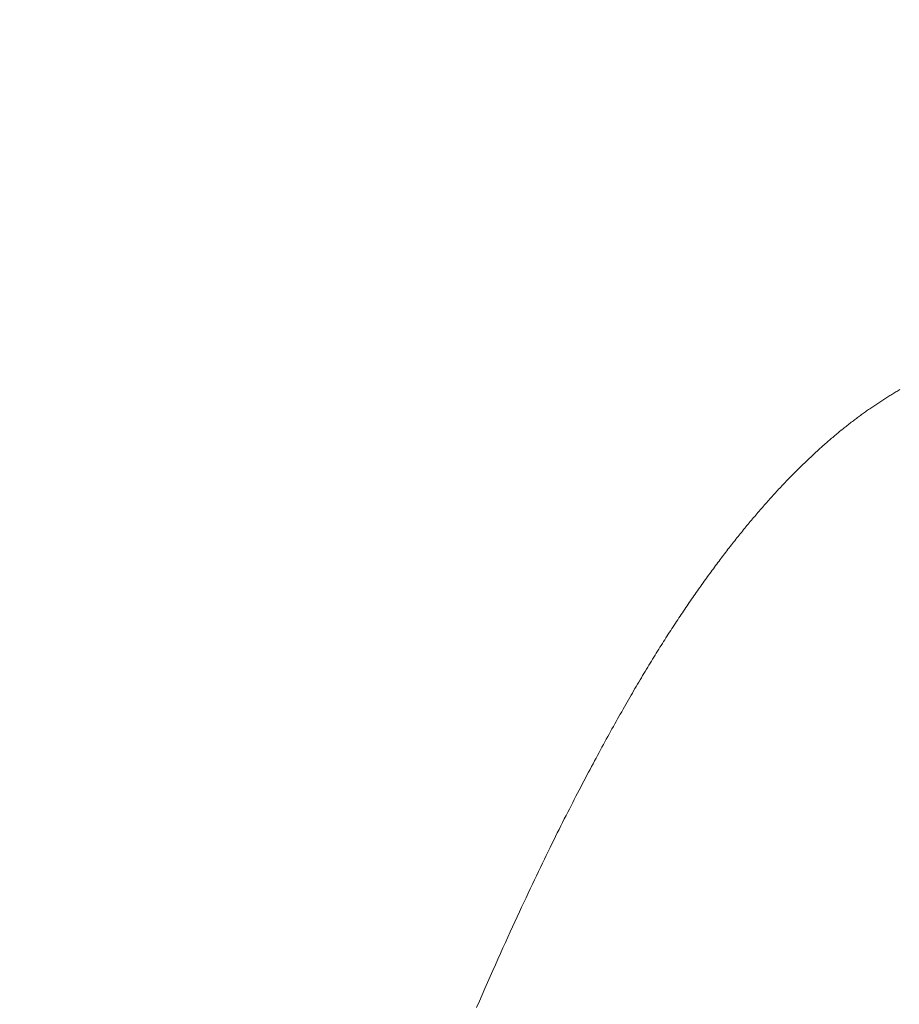
# Model space of a CAD drawing. Extents: x 0 to 171, y -1 to 179.
# Drawn here: x 32 to 32, y 45 to 45 of the extents above; entities that cross this region are included whole.
import ezdxf

# ---------------------------------------------------------------- set-up
doc = ezdxf.new("R2010")
doc.units = 0
doc.header["$MEASUREMENT"] = 0
doc.header["$PDMODE"] = 2
doc.layers.get('0').update_dxf_attribs({"linetype": 'CONTINUOUS'})
doc.layers.get('Defpoints').update_dxf_attribs({"linetype": 'CONTINUOUS'})
doc.layers.add('Dimension', color=2, linetype='CONTINUOUS', lineweight=15)
doc.layers.add('OBJECT DETAIL', color=254, linetype='CONTINUOUS', lineweight=20)
doc.styles.get("Standard").update_dxf_attribs({"font": 'ARIAL.TTF'})
doc.dimstyles.new('Nabco Dimension Arch Style - Autocad', dxfattribs={"dimscale": 7, "dimtxt": 0.125, "dimasz": 0.125, "dimexe": 0.04, "dimexo": 0.04, "dimgap": 0.04, "dimtad": 0, "dimdec": 4, "dimrnd": 2e-05, "dimzin": 4, "dimdsep": 46, "dimlunit": 5, "dimtxsty": 'Standard', "dimcen": 0, "dimclrd": 256, "dimclre": 256, "dimclrt": 256, "dimadec": 1, "dimazin": 1, "dimtm": 1e-09, "dimtfac": 1, "dimtdec": 4, "dimtofl": 0, "dimtmove": 0, "dimatfit": 3, "dimfxl": 0, "dimfrac": 2, "dimtolj": 1, "dimtzin": 4, "dimlwd": -1, "dimlwe": -1, "dimarcsym": 0})

# ---------------------------------------------------------------- blocks, each defined once
blk = doc.blocks.new('*D40')
at = {"layer": 'Defpoints', "color": 0}
for p in [(33.023861, 53.898879), (29.648861, 52.010096), (33.023861, 52.010096), (36.933247, 12.348272), (38.245747, 12.348272), (36.933247, 10.642314)]:
    blk.add_point(p, dxfattribs=at)
at = {"layer": 'Dimension'}
for p, q in [((29.648861, 52.130096), (29.648861, 54.018879)), ((33.023861, 52.130096), (33.023861, 54.018879)), ((30.023861, 53.898879), (30.578673, 53.898879)), ((32.648861, 53.898879), (32.094048, 53.898879)), ((36.933247, 12.228272), (36.933247, 10.522314)), ((38.245747, 12.228272), (38.245747, 10.522314)), ((37.308247, 10.642314), (37.870747, 10.642314)), ((38.245747, 10.642314), (38.641594, 10.642314))]:
    blk.add_line(p, q, dxfattribs=at)
for points in [[(30.023861, 53.961379), (30.023861, 53.836379), (29.648861, 53.898879)], [(32.648861, 53.836379), (32.648861, 53.961379), (33.023861, 53.898879)], [(37.308247, 10.704814), (37.308247, 10.579814), (36.933247, 10.642314)], [(37.870747, 10.704814), (37.870747, 10.579814), (38.245747, 10.642314)]]:
    blk.add_solid(points, dxfattribs=at)
at = {"layer": 'Dimension', "char_height": 0.375, "attachment_point": 5}
for s, insert in [('\\A1;4 1/2', (31.336361, 54.212566)), (' [114]', (31.336361, 53.538691)), ('\\A1;1 3/4 (TYP) [44]', (40.564971, 10.642314))]:
    blk.add_mtext(s, dxfattribs=dict(at, insert=insert))
blk = doc.blocks.new('GLSTOP')
for p, q in [((-0.410588, -0.129547), (-0.410873, -0.129422)), ((-0.410588, -0.129547), (-0.410873, -0.129422)), ((-0.410308, -0.12967), (-0.410588, -0.129547)), ((-0.410308, -0.12967), (-0.410588, -0.129547)), ((-0.410032, -0.129791), (-0.410308, -0.12967)), ((-0.410032, -0.129791), (-0.410308, -0.12967)), ((-0.409761, -0.12991), (-0.410032, -0.129791)), ((-0.409761, -0.12991), (-0.410032, -0.129791)), ((-0.409495, -0.130028), (-0.409761, -0.12991)), ((-0.409495, -0.130028), (-0.409761, -0.12991)), ((-0.409233, -0.130144), (-0.409495, -0.130028)), ((-0.409233, -0.130144), (-0.409495, -0.130028)), ((-0.408976, -0.130259), (-0.409233, -0.130144)), ((-0.408976, -0.130259), (-0.409233, -0.130144)), ((-0.408723, -0.130372), (-0.408976, -0.130259)), ((-0.408723, -0.130372), (-0.408976, -0.130259)), ((-0.408475, -0.130483), (-0.408723, -0.130372)), ((-0.408475, -0.130483), (-0.408723, -0.130372)), ((-0.40823, -0.130593), (-0.408475, -0.130483)), ((-0.40823, -0.130593), (-0.408475, -0.130483)), ((-0.40799, -0.130702), (-0.40823, -0.130593)), ((-0.40799, -0.130702), (-0.40823, -0.130593)), ((-0.407754, -0.130809), (-0.40799, -0.130702)), ((-0.407754, -0.130809), (-0.40799, -0.130702)), ((-0.407522, -0.130914), (-0.407754, -0.130809)), ((-0.407522, -0.130914), (-0.407754, -0.130809)), ((-0.407294, -0.131018), (-0.407522, -0.130914)), ((-0.407294, -0.131018), (-0.407522, -0.130914)), ((-0.40707, -0.131121), (-0.407294, -0.131018)), ((-0.40707, -0.131121), (-0.407294, -0.131018)), ((-0.406849, -0.131223), (-0.40707, -0.131121)), ((-0.406849, -0.131223), (-0.40707, -0.131121)), ((-0.406633, -0.131323), (-0.406849, -0.131223)), ((-0.406633, -0.131323), (-0.406849, -0.131223)), ((-0.406419, -0.131421), (-0.406633, -0.131323)), ((-0.406419, -0.131421), (-0.406633, -0.131323)), ((-0.40621, -0.131519), (-0.406419, -0.131421)), ((-0.40621, -0.131519), (-0.406419, -0.131421)), ((-0.406004, -0.131615), (-0.40621, -0.131519)), ((-0.406004, -0.131615), (-0.40621, -0.131519)), ((-0.405801, -0.13171), (-0.406004, -0.131615)), ((-0.405801, -0.13171), (-0.406004, -0.131615)), ((-0.405602, -0.131804), (-0.405801, -0.13171)), ((-0.405602, -0.131804), (-0.405801, -0.13171)), ((-0.405406, -0.131896), (-0.405602, -0.131804)), ((-0.405406, -0.131896), (-0.405602, -0.131804)), ((-0.405214, -0.131988), (-0.405406, -0.131896)), ((-0.405214, -0.131988), (-0.405406, -0.131896)), ((-0.405024, -0.132078), (-0.405214, -0.131988)), ((-0.405024, -0.132078), (-0.405214, -0.131988)), ((-0.404838, -0.132167), (-0.405024, -0.132078)), ((-0.404838, -0.132167), (-0.405024, -0.132078)), ((-0.404654, -0.132255), (-0.404838, -0.132167)), ((-0.404654, -0.132255), (-0.404838, -0.132167)), ((-0.404473, -0.132342), (-0.404654, -0.132255)), ((-0.404473, -0.132342), (-0.404654, -0.132255)), ((-0.404296, -0.132428), (-0.404473, -0.132342)), ((-0.404296, -0.132428), (-0.404473, -0.132342)), ((-0.404121, -0.132513), (-0.404296, -0.132428)), ((-0.404121, -0.132513), (-0.404296, -0.132428)), ((-0.403949, -0.132597), (-0.404121, -0.132513)), ((-0.403949, -0.132597), (-0.404121, -0.132513)), ((-0.403779, -0.13268), (-0.403949, -0.132597)), ((-0.403779, -0.13268), (-0.403949, -0.132597)), ((-0.403612, -0.132762), (-0.403779, -0.13268)), ((-0.403612, -0.132762), (-0.403779, -0.13268)), ((-0.403447, -0.132843), (-0.403612, -0.132762)), ((-0.403447, -0.132843), (-0.403612, -0.132762)), ((-0.403285, -0.132924), (-0.403447, -0.132843)), ((-0.403285, -0.132924), (-0.403447, -0.132843)), ((-0.403125, -0.133003), (-0.403285, -0.132924)), ((-0.403125, -0.133003), (-0.403285, -0.132924)), ((-0.402968, -0.133082), (-0.403125, -0.133003)), ((-0.402968, -0.133082), (-0.403125, -0.133003)), ((-0.402813, -0.13316), (-0.402968, -0.133082)), ((-0.402813, -0.13316), (-0.402968, -0.133082)), ((-0.402659, -0.133237), (-0.402813, -0.13316)), ((-0.402659, -0.133237), (-0.402813, -0.13316)), ((-0.402508, -0.133313), (-0.402659, -0.133237)), ((-0.402508, -0.133313), (-0.402659, -0.133237)), ((-0.402359, -0.133389), (-0.402508, -0.133313)), ((-0.402359, -0.133389), (-0.402508, -0.133313)), ((-0.402212, -0.133464), (-0.402359, -0.133389)), ((-0.402212, -0.133464), (-0.402359, -0.133389)), ((-0.402066, -0.133538), (-0.402212, -0.133464)), ((-0.402066, -0.133538), (-0.402212, -0.133464)), ((-0.401923, -0.133612), (-0.402066, -0.133538)), ((-0.401923, -0.133612), (-0.402066, -0.133538)), ((-0.401781, -0.133685), (-0.401923, -0.133612)), ((-0.401781, -0.133685), (-0.401923, -0.133612)), ((-0.40164, -0.133757), (-0.401781, -0.133685)), ((-0.40164, -0.133757), (-0.401781, -0.133685)), ((-0.401501, -0.133829), (-0.40164, -0.133757)), ((-0.401501, -0.133829), (-0.40164, -0.133757)), ((-0.401364, -0.133901), (-0.401501, -0.133829)), ((-0.401364, -0.133901), (-0.401501, -0.133829)), ((-0.401228, -0.133971), (-0.401364, -0.133901)), ((-0.401228, -0.133971), (-0.401364, -0.133901)), ((-0.401093, -0.134042), (-0.401228, -0.133971)), ((-0.401093, -0.134042), (-0.401228, -0.133971)), ((-0.40096, -0.134112), (-0.401093, -0.134042)), ((-0.40096, -0.134112), (-0.401093, -0.134042)), ((-0.400827, -0.134181), (-0.40096, -0.134112)), ((-0.400827, -0.134181), (-0.40096, -0.134112)), ((-0.400696, -0.13425), (-0.400827, -0.134181)), ((-0.400696, -0.13425), (-0.400827, -0.134181)), ((-0.400566, -0.134319), (-0.400696, -0.13425)), ((-0.400566, -0.134319), (-0.400696, -0.13425)), ((-0.400437, -0.134387), (-0.400566, -0.134319)), ((-0.400437, -0.134387), (-0.400566, -0.134319)), ((-0.400309, -0.134455), (-0.400437, -0.134387)), ((-0.400309, -0.134455), (-0.400437, -0.134387)), ((-0.400182, -0.134523), (-0.400309, -0.134455)), ((-0.400182, -0.134523), (-0.400309, -0.134455)), ((-0.400057, -0.13459), (-0.400182, -0.134523)), ((-0.400057, -0.13459), (-0.400182, -0.134523)), ((-0.399932, -0.134656), (-0.400057, -0.13459)), ((-0.399932, -0.134656), (-0.400057, -0.13459)), ((-0.399808, -0.134723), (-0.399932, -0.134656)), ((-0.399808, -0.134723), (-0.399932, -0.134656)), ((-0.399686, -0.134789), (-0.399808, -0.134723)), ((-0.399686, -0.134789), (-0.399808, -0.134723)), ((-0.399564, -0.134854), (-0.399686, -0.134789)), ((-0.399564, -0.134854), (-0.399686, -0.134789)), ((-0.399443, -0.13492), (-0.399564, -0.134854)), ((-0.399443, -0.13492), (-0.399564, -0.134854)), ((-0.399323, -0.134984), (-0.399443, -0.13492)), ((-0.399323, -0.134984), (-0.399443, -0.13492)), ((-0.399205, -0.135049), (-0.399323, -0.134984)), ((-0.399205, -0.135049), (-0.399323, -0.134984)), ((-0.399087, -0.135113), (-0.399205, -0.135049)), ((-0.399087, -0.135113), (-0.399205, -0.135049)), ((-0.39897, -0.135177), (-0.399087, -0.135113)), ((-0.39897, -0.135177), (-0.399087, -0.135113)), ((-0.398855, -0.13524), (-0.39897, -0.135177)), ((-0.398855, -0.13524), (-0.39897, -0.135177)), ((-0.39874, -0.135304), (-0.398855, -0.13524)), ((-0.39874, -0.135304), (-0.398855, -0.13524)), ((-0.398626, -0.135366), (-0.39874, -0.135304)), ((-0.398626, -0.135366), (-0.39874, -0.135304)), ((-0.398513, -0.135429), (-0.398626, -0.135366)), ((-0.398513, -0.135429), (-0.398626, -0.135366)), ((-0.398401, -0.135491), (-0.398513, -0.135429)), ((-0.398401, -0.135491), (-0.398513, -0.135429)), ((-0.398289, -0.135553), (-0.398401, -0.135491)), ((-0.398289, -0.135553), (-0.398401, -0.135491)), ((-0.398179, -0.135615), (-0.398289, -0.135553)), ((-0.398179, -0.135615), (-0.398289, -0.135553)), ((-0.39807, -0.135676), (-0.398179, -0.135615)), ((-0.39807, -0.135676), (-0.398179, -0.135615)), ((-0.397961, -0.135737), (-0.39807, -0.135676)), ((-0.397961, -0.135737), (-0.39807, -0.135676)), ((-0.397854, -0.135798), (-0.397961, -0.135737)), ((-0.397854, -0.135798), (-0.397961, -0.135737)), ((-0.397747, -0.135858), (-0.397854, -0.135798)), ((-0.397747, -0.135858), (-0.397854, -0.135798)), ((-0.397641, -0.135918), (-0.397747, -0.135858)), ((-0.397641, -0.135918), (-0.397747, -0.135858)), ((-0.397536, -0.135978), (-0.397641, -0.135918)), ((-0.397536, -0.135978), (-0.397641, -0.135918)), ((-0.397431, -0.136037), (-0.397536, -0.135978)), ((-0.397431, -0.136037), (-0.397536, -0.135978)), ((-0.397328, -0.136097), (-0.397431, -0.136037)), ((-0.397328, -0.136097), (-0.397431, -0.136037)), ((-0.397225, -0.136155), (-0.397328, -0.136097)), ((-0.397225, -0.136155), (-0.397328, -0.136097)), ((-0.397123, -0.136214), (-0.397225, -0.136155)), ((-0.397123, -0.136214), (-0.397225, -0.136155)), ((-0.397022, -0.136273), (-0.397123, -0.136214)), ((-0.397022, -0.136273), (-0.397123, -0.136214)), ((-0.396922, -0.136331), (-0.397022, -0.136273)), ((-0.396922, -0.136331), (-0.397022, -0.136273)), ((-0.396823, -0.136389), (-0.396922, -0.136331)), ((-0.396823, -0.136389), (-0.396922, -0.136331)), ((-0.396724, -0.136446), (-0.396823, -0.136389)), ((-0.396724, -0.136446), (-0.396823, -0.136389)), ((-0.396626, -0.136504), (-0.396724, -0.136446)), ((-0.396626, -0.136504), (-0.396724, -0.136446)), ((-0.396528, -0.136561), (-0.396626, -0.136504)), ((-0.396528, -0.136561), (-0.396626, -0.136504)), ((-0.396432, -0.136618), (-0.396528, -0.136561)), ((-0.396432, -0.136618), (-0.396528, -0.136561)), ((-0.396336, -0.136675), (-0.396432, -0.136618)), ((-0.396336, -0.136675), (-0.396432, -0.136618)), ((-0.396241, -0.136731), (-0.396336, -0.136675)), ((-0.396241, -0.136731), (-0.396336, -0.136675)), ((-0.396146, -0.136788), (-0.396241, -0.136731)), ((-0.396146, -0.136788), (-0.396241, -0.136731)), ((-0.396053, -0.136844), (-0.396146, -0.136788)), ((-0.396053, -0.136844), (-0.396146, -0.136788)), ((-0.39596, -0.136899), (-0.396053, -0.136844)), ((-0.39596, -0.136899), (-0.396053, -0.136844)), ((-0.395867, -0.136955), (-0.39596, -0.136899)), ((-0.395867, -0.136955), (-0.39596, -0.136899)), ((-0.395776, -0.137011), (-0.395867, -0.136955)), ((-0.395776, -0.137011), (-0.395867, -0.136955)), ((-0.395684, -0.137066), (-0.395776, -0.137011)), ((-0.395684, -0.137066), (-0.395776, -0.137011)), ((-0.395594, -0.137121), (-0.395684, -0.137066)), ((-0.395594, -0.137121), (-0.395684, -0.137066)), ((-0.395504, -0.137176), (-0.395594, -0.137121)), ((-0.395504, -0.137176), (-0.395594, -0.137121)), ((-0.395415, -0.13723), (-0.395504, -0.137176)), ((-0.395415, -0.13723), (-0.395504, -0.137176)), ((-0.395326, -0.137285), (-0.395415, -0.13723)), ((-0.395326, -0.137285), (-0.395415, -0.13723)), ((-0.395238, -0.137339), (-0.395326, -0.137285)), ((-0.395238, -0.137339), (-0.395326, -0.137285)), ((-0.395151, -0.137393), (-0.395238, -0.137339)), ((-0.395151, -0.137393), (-0.395238, -0.137339)), ((-0.395064, -0.137447), (-0.395151, -0.137393)), ((-0.395064, -0.137447), (-0.395151, -0.137393)), ((-0.394978, -0.137501), (-0.395064, -0.137447)), ((-0.394978, -0.137501), (-0.395064, -0.137447)), ((-0.394892, -0.137555), (-0.394978, -0.137501)), ((-0.394892, -0.137555), (-0.394978, -0.137501)), ((-0.394807, -0.137608), (-0.394892, -0.137555)), ((-0.394807, -0.137608), (-0.394892, -0.137555)), ((-0.394723, -0.137662), (-0.394807, -0.137608)), ((-0.394723, -0.137662), (-0.394807, -0.137608)), ((-0.394639, -0.137715), (-0.394723, -0.137662)), ((-0.394639, -0.137715), (-0.394723, -0.137662)), ((-0.394555, -0.137768), (-0.394639, -0.137715)), ((-0.394555, -0.137768), (-0.394639, -0.137715)), ((-0.394472, -0.137821), (-0.394555, -0.137768)), ((-0.394472, -0.137821), (-0.394555, -0.137768)), ((-0.394389, -0.137874), (-0.394472, -0.137821)), ((-0.394389, -0.137874), (-0.394472, -0.137821)), ((-0.394307, -0.137927), (-0.394389, -0.137874)), ((-0.394307, -0.137927), (-0.394389, -0.137874)), ((-0.394226, -0.137979), (-0.394307, -0.137927)), ((-0.394226, -0.137979), (-0.394307, -0.137927)), ((-0.394145, -0.138032), (-0.394226, -0.137979)), ((-0.394145, -0.138032), (-0.394226, -0.137979)), ((-0.394064, -0.138084), (-0.394145, -0.138032)), ((-0.394064, -0.138084), (-0.394145, -0.138032)), ((-0.393984, -0.138136), (-0.394064, -0.138084)), ((-0.393984, -0.138136), (-0.394064, -0.138084)), ((-0.393904, -0.138188), (-0.393984, -0.138136)), ((-0.393904, -0.138188), (-0.393984, -0.138136)), ((-0.393825, -0.13824), (-0.393904, -0.138188)), ((-0.393825, -0.13824), (-0.393904, -0.138188)), ((-0.393746, -0.138292), (-0.393825, -0.13824)), ((-0.393746, -0.138292), (-0.393825, -0.13824)), ((-0.393668, -0.138344), (-0.393746, -0.138292)), ((-0.393668, -0.138344), (-0.393746, -0.138292)), ((-0.39359, -0.138396), (-0.393668, -0.138344)), ((-0.39359, -0.138396), (-0.393668, -0.138344)), ((-0.393512, -0.138448), (-0.39359, -0.138396)), ((-0.393512, -0.138448), (-0.39359, -0.138396)), ((-0.393435, -0.138499), (-0.393512, -0.138448)), ((-0.393435, -0.138499), (-0.393512, -0.138448)), ((-0.393358, -0.138551), (-0.393435, -0.138499)), ((-0.393358, -0.138551), (-0.393435, -0.138499)), ((-0.393281, -0.138602), (-0.393358, -0.138551)), ((-0.393281, -0.138602), (-0.393358, -0.138551)), ((-0.393205, -0.138654), (-0.393281, -0.138602)), ((-0.393205, -0.138654), (-0.393281, -0.138602)), ((-0.393129, -0.138705), (-0.393205, -0.138654)), ((-0.393129, -0.138705), (-0.393205, -0.138654)), ((-0.393054, -0.138756), (-0.393129, -0.138705)), ((-0.393054, -0.138756), (-0.393129, -0.138705)), ((-0.392979, -0.138808), (-0.393054, -0.138756)), ((-0.392979, -0.138808), (-0.393054, -0.138756)), ((-0.392904, -0.138859), (-0.392979, -0.138808)), ((-0.392904, -0.138859), (-0.392979, -0.138808)), ((-0.392829, -0.13891), (-0.392904, -0.138859)), ((-0.392829, -0.13891), (-0.392904, -0.138859)), ((-0.392755, -0.138961), (-0.392829, -0.13891)), ((-0.392755, -0.138961), (-0.392829, -0.13891)), ((-0.392681, -0.139012), (-0.392755, -0.138961)), ((-0.392681, -0.139012), (-0.392755, -0.138961)), ((-0.392608, -0.139063), (-0.392681, -0.139012)), ((-0.392608, -0.139063), (-0.392681, -0.139012)), ((-0.392535, -0.139114), (-0.392608, -0.139063)), ((-0.392535, -0.139114), (-0.392608, -0.139063)), ((-0.392462, -0.139165), (-0.392535, -0.139114)), ((-0.392462, -0.139165), (-0.392535, -0.139114)), ((-0.392389, -0.139216), (-0.392462, -0.139165)), ((-0.392389, -0.139216), (-0.392462, -0.139165)), ((-0.392317, -0.139267), (-0.392389, -0.139216)), ((-0.392317, -0.139267), (-0.392389, -0.139216)), ((-0.392245, -0.139318), (-0.392317, -0.139267)), ((-0.392245, -0.139318), (-0.392317, -0.139267)), ((-0.392173, -0.139368), (-0.392245, -0.139318)), ((-0.392173, -0.139368), (-0.392245, -0.139318)), ((-0.392101, -0.139419), (-0.392173, -0.139368)), ((-0.392101, -0.139419), (-0.392173, -0.139368)), ((-0.39203, -0.13947), (-0.392101, -0.139419)), ((-0.39203, -0.13947), (-0.392101, -0.139419)), ((-0.39196, -0.139521), (-0.39203, -0.13947)), ((-0.39196, -0.139521), (-0.39203, -0.13947)), ((-0.391889, -0.139571), (-0.39196, -0.139521)), ((-0.391889, -0.139571), (-0.39196, -0.139521)), ((-0.391819, -0.139622), (-0.391889, -0.139571)), ((-0.391819, -0.139622), (-0.391889, -0.139571)), ((-0.391749, -0.139672), (-0.391819, -0.139622)), ((-0.391749, -0.139672), (-0.391819, -0.139622)), ((-0.391679, -0.139723), (-0.391749, -0.139672)), ((-0.391679, -0.139723), (-0.391749, -0.139672)), ((-0.39161, -0.139773), (-0.391679, -0.139723)), ((-0.39161, -0.139773), (-0.391679, -0.139723)), ((-0.391541, -0.139823), (-0.39161, -0.139773)), ((-0.391541, -0.139823), (-0.39161, -0.139773)), ((-0.391473, -0.139874), (-0.391541, -0.139823)), ((-0.391473, -0.139874), (-0.391541, -0.139823)), ((-0.391404, -0.139924), (-0.391473, -0.139874)), ((-0.391404, -0.139924), (-0.391473, -0.139874)), ((-0.391336, -0.139974), (-0.391404, -0.139924)), ((-0.391336, -0.139974), (-0.391404, -0.139924)), ((-0.391268, -0.140025), (-0.391336, -0.139974)), ((-0.391268, -0.140025), (-0.391336, -0.139974)), ((-0.391201, -0.140075), (-0.391268, -0.140025)), ((-0.391201, -0.140075), (-0.391268, -0.140025)), ((-0.391134, -0.140125), (-0.391201, -0.140075)), ((-0.391134, -0.140125), (-0.391201, -0.140075)), ((-0.391067, -0.140175), (-0.391134, -0.140125)), ((-0.391067, -0.140175), (-0.391134, -0.140125)), ((-0.391, -0.140225), (-0.391067, -0.140175)), ((-0.391, -0.140225), (-0.391067, -0.140175)), ((-0.390934, -0.140275), (-0.391, -0.140225)), ((-0.390934, -0.140275), (-0.391, -0.140225)), ((-0.390868, -0.140325), (-0.390934, -0.140275)), ((-0.390868, -0.140325), (-0.390934, -0.140275)), ((-0.390802, -0.140375), (-0.390868, -0.140325)), ((-0.390802, -0.140375), (-0.390868, -0.140325)), ((-0.390737, -0.140425), (-0.390802, -0.140375)), ((-0.390737, -0.140425), (-0.390802, -0.140375)), ((-0.390672, -0.140475), (-0.390737, -0.140425)), ((-0.390672, -0.140475), (-0.390737, -0.140425)), ((-0.390607, -0.140525), (-0.390672, -0.140475)), ((-0.390607, -0.140525), (-0.390672, -0.140475)), ((-0.390543, -0.140574), (-0.390607, -0.140525)), ((-0.390543, -0.140574), (-0.390607, -0.140525)), ((-0.390479, -0.140624), (-0.390543, -0.140574)), ((-0.390479, -0.140624), (-0.390543, -0.140574)), ((-0.390415, -0.140674), (-0.390479, -0.140624)), ((-0.390415, -0.140674), (-0.390479, -0.140624)), ((-0.390351, -0.140723), (-0.390415, -0.140674)), ((-0.390351, -0.140723), (-0.390415, -0.140674)), ((-0.390288, -0.140773), (-0.390351, -0.140723)), ((-0.390288, -0.140773), (-0.390351, -0.140723)), ((-0.390225, -0.140823), (-0.390288, -0.140773)), ((-0.390225, -0.140823), (-0.390288, -0.140773)), ((-0.390162, -0.140872), (-0.390225, -0.140823)), ((-0.390162, -0.140872), (-0.390225, -0.140823)), ((-0.390099, -0.140922), (-0.390162, -0.140872)), ((-0.390099, -0.140922), (-0.390162, -0.140872)), ((-0.390037, -0.140971), (-0.390099, -0.140922)), ((-0.390037, -0.140971), (-0.390099, -0.140922)), ((-0.389975, -0.14102), (-0.390037, -0.140971)), ((-0.389975, -0.14102), (-0.390037, -0.140971)), ((-0.389914, -0.14107), (-0.389975, -0.14102)), ((-0.389914, -0.14107), (-0.389975, -0.14102)), ((-0.389852, -0.141119), (-0.389914, -0.14107)), ((-0.389852, -0.141119), (-0.389914, -0.14107)), ((-0.389791, -0.141168), (-0.389852, -0.141119)), ((-0.389791, -0.141168), (-0.389852, -0.141119)), ((-0.389731, -0.141218), (-0.389791, -0.141168)), ((-0.389731, -0.141218), (-0.389791, -0.141168)), ((-0.38967, -0.141267), (-0.389731, -0.141218)), ((-0.38967, -0.141267), (-0.389731, -0.141218)), ((-0.38961, -0.141316), (-0.38967, -0.141267)), ((-0.38961, -0.141316), (-0.38967, -0.141267)), ((-0.38955, -0.141365), (-0.38961, -0.141316)), ((-0.38955, -0.141365), (-0.38961, -0.141316)), ((-0.389491, -0.141414), (-0.38955, -0.141365)), ((-0.389491, -0.141414), (-0.38955, -0.141365)), ((-0.389431, -0.141463), (-0.389491, -0.141414)), ((-0.389431, -0.141463), (-0.389491, -0.141414)), ((-0.389372, -0.141512), (-0.389431, -0.141463)), ((-0.389372, -0.141512), (-0.389431, -0.141463)), ((-0.389313, -0.141561), (-0.389372, -0.141512)), ((-0.389313, -0.141561), (-0.389372, -0.141512)), ((-0.389255, -0.14161), (-0.389313, -0.141561)), ((-0.389255, -0.14161), (-0.389313, -0.141561)), ((-0.389197, -0.141659), (-0.389255, -0.14161)), ((-0.389197, -0.141659), (-0.389255, -0.14161)), ((-0.389139, -0.141708), (-0.389197, -0.141659)), ((-0.389139, -0.141708), (-0.389197, -0.141659)), ((-0.389081, -0.141757), (-0.389139, -0.141708)), ((-0.389081, -0.141757), (-0.389139, -0.141708)), ((-0.389024, -0.141805), (-0.389081, -0.141757)), ((-0.389024, -0.141805), (-0.389081, -0.141757)), ((-0.388967, -0.141854), (-0.389024, -0.141805)), ((-0.388967, -0.141854), (-0.389024, -0.141805)), ((-0.38891, -0.141903), (-0.388967, -0.141854)), ((-0.38891, -0.141903), (-0.388967, -0.141854)), ((-0.388853, -0.141951), (-0.38891, -0.141903)), ((-0.388853, -0.141951), (-0.38891, -0.141903)), ((-0.388797, -0.142), (-0.388853, -0.141951)), ((-0.388797, -0.142), (-0.388853, -0.141951)), ((-0.388741, -0.142048), (-0.388797, -0.142)), ((-0.388741, -0.142048), (-0.388797, -0.142)), ((-0.388685, -0.142097), (-0.388741, -0.142048)), ((-0.388685, -0.142097), (-0.388741, -0.142048)), ((-0.38863, -0.142145), (-0.388685, -0.142097)), ((-0.38863, -0.142145), (-0.388685, -0.142097)), ((-0.388575, -0.142194), (-0.38863, -0.142145)), ((-0.388575, -0.142194), (-0.38863, -0.142145)), ((-0.38852, -0.142242), (-0.388575, -0.142194)), ((-0.38852, -0.142242), (-0.388575, -0.142194)), ((-0.388465, -0.142291), (-0.38852, -0.142242)), ((-0.388465, -0.142291), (-0.38852, -0.142242)), ((-0.388411, -0.142339), (-0.388465, -0.142291)), ((-0.388411, -0.142339), (-0.388465, -0.142291)), ((-0.388356, -0.142387), (-0.388411, -0.142339)), ((-0.388356, -0.142387), (-0.388411, -0.142339)), ((-0.388303, -0.142436), (-0.388356, -0.142387)), ((-0.388303, -0.142436), (-0.388356, -0.142387)), ((-0.388249, -0.142484), (-0.388303, -0.142436)), ((-0.388249, -0.142484), (-0.388303, -0.142436)), ((-0.388196, -0.142532), (-0.388249, -0.142484)), ((-0.388196, -0.142532), (-0.388249, -0.142484)), ((-0.388143, -0.14258), (-0.388196, -0.142532)), ((-0.388143, -0.14258), (-0.388196, -0.142532)), ((-0.38809, -0.142628), (-0.388143, -0.14258)), ((-0.38809, -0.142628), (-0.388143, -0.14258)), ((-0.388037, -0.142676), (-0.38809, -0.142628)), ((-0.388037, -0.142676), (-0.38809, -0.142628)), ((-0.387985, -0.142724), (-0.388037, -0.142676)), ((-0.387985, -0.142724), (-0.388037, -0.142676)), ((-0.387933, -0.142772), (-0.387985, -0.142724)), ((-0.387933, -0.142772), (-0.387985, -0.142724)), ((-0.387881, -0.14282), (-0.387933, -0.142772)), ((-0.387881, -0.14282), (-0.387933, -0.142772)), ((-0.38783, -0.142868), (-0.387881, -0.14282)), ((-0.38783, -0.142868), (-0.387881, -0.14282)), ((-0.387779, -0.142916), (-0.38783, -0.142868)), ((-0.387779, -0.142916), (-0.38783, -0.142868)), ((-0.387728, -0.142964), (-0.387779, -0.142916)), ((-0.387728, -0.142964), (-0.387779, -0.142916)), ((-0.387677, -0.143012), (-0.387728, -0.142964)), ((-0.387677, -0.143012), (-0.387728, -0.142964)), ((-0.387627, -0.14306), (-0.387677, -0.143012)), ((-0.387627, -0.14306), (-0.387677, -0.143012)), ((-0.387577, -0.143107), (-0.387627, -0.14306)), ((-0.387577, -0.143107), (-0.387627, -0.14306)), ((-0.387527, -0.143155), (-0.387577, -0.143107)), ((-0.387527, -0.143155), (-0.387577, -0.143107)), ((-0.387477, -0.143203), (-0.387527, -0.143155)), ((-0.387477, -0.143203), (-0.387527, -0.143155)), ((-0.387428, -0.14325), (-0.387477, -0.143203)), ((-0.387428, -0.14325), (-0.387477, -0.143203)), ((-0.387378, -0.143298), (-0.387428, -0.14325)), ((-0.387378, -0.143298), (-0.387428, -0.14325)), ((-0.38733, -0.143345), (-0.387378, -0.143298)), ((-0.38733, -0.143345), (-0.387378, -0.143298)), ((-0.387281, -0.143393), (-0.38733, -0.143345)), ((-0.387281, -0.143393), (-0.38733, -0.143345)), ((-0.387233, -0.14344), (-0.387281, -0.143393)), ((-0.387233, -0.14344), (-0.387281, -0.143393)), ((-0.387184, -0.143488), (-0.387233, -0.14344)), ((-0.387184, -0.143488), (-0.387233, -0.14344)), ((-0.387137, -0.143535), (-0.387184, -0.143488)), ((-0.387137, -0.143535), (-0.387184, -0.143488)), ((-0.387089, -0.143583), (-0.387137, -0.143535)), ((-0.387089, -0.143583), (-0.387137, -0.143535)), ((-0.387042, -0.14363), (-0.387089, -0.143583)), ((-0.387042, -0.14363), (-0.387089, -0.143583)), ((-0.386995, -0.143677), (-0.387042, -0.14363)), ((-0.386995, -0.143677), (-0.387042, -0.14363)), ((-0.386948, -0.143724), (-0.386995, -0.143677)), ((-0.386948, -0.143724), (-0.386995, -0.143677)), ((-0.386901, -0.143772), (-0.386948, -0.143724)), ((-0.386901, -0.143772), (-0.386948, -0.143724)), ((-0.386855, -0.143819), (-0.386901, -0.143772)), ((-0.386855, -0.143819), (-0.386901, -0.143772)), ((-0.386809, -0.143866), (-0.386855, -0.143819)), ((-0.386809, -0.143866), (-0.386855, -0.143819)), ((-0.386763, -0.143913), (-0.386809, -0.143866)), ((-0.386763, -0.143913), (-0.386809, -0.143866)), ((-0.386717, -0.14396), (-0.386763, -0.143913)), ((-0.386717, -0.14396), (-0.386763, -0.143913)), ((-0.386672, -0.144007), (-0.386717, -0.14396)), ((-0.386672, -0.144007), (-0.386717, -0.14396)), ((-0.386627, -0.144054), (-0.386672, -0.144007)), ((-0.386627, -0.144054), (-0.386672, -0.144007)), ((-0.386582, -0.144101), (-0.386627, -0.144054)), ((-0.386582, -0.144101), (-0.386627, -0.144054)), ((-0.386537, -0.144148), (-0.386582, -0.144101)), ((-0.386537, -0.144148), (-0.386582, -0.144101)), ((-0.386493, -0.144195), (-0.386537, -0.144148)), ((-0.386493, -0.144195), (-0.386537, -0.144148)), ((-0.386449, -0.144242), (-0.386493, -0.144195)), ((-0.386449, -0.144242), (-0.386493, -0.144195)), ((-0.386405, -0.144289), (-0.386449, -0.144242)), ((-0.386405, -0.144289), (-0.386449, -0.144242)), ((-0.386361, -0.144336), (-0.386405, -0.144289)), ((-0.386361, -0.144336), (-0.386405, -0.144289)), ((-0.386317, -0.144382), (-0.386361, -0.144336)), ((-0.386317, -0.144382), (-0.386361, -0.144336)), ((-0.386274, -0.144429), (-0.386317, -0.144382)), ((-0.386274, -0.144429), (-0.386317, -0.144382)), ((-0.386231, -0.144476), (-0.386274, -0.144429)), ((-0.386231, -0.144476), (-0.386274, -0.144429)), ((-0.386189, -0.144522), (-0.386231, -0.144476)), ((-0.386189, -0.144522), (-0.386231, -0.144476)), ((-0.386146, -0.144569), (-0.386189, -0.144522)), ((-0.386146, -0.144569), (-0.386189, -0.144522)), ((-0.386104, -0.144616), (-0.386146, -0.144569)), ((-0.386104, -0.144616), (-0.386146, -0.144569)), ((-0.386062, -0.144662), (-0.386104, -0.144616)), ((-0.386062, -0.144662), (-0.386104, -0.144616)), ((-0.38602, -0.144709), (-0.386062, -0.144662)), ((-0.38602, -0.144709), (-0.386062, -0.144662)), ((-0.385979, -0.144755), (-0.38602, -0.144709)), ((-0.385979, -0.144755), (-0.38602, -0.144709)), ((-0.385937, -0.144802), (-0.385979, -0.144755)), ((-0.385937, -0.144802), (-0.385979, -0.144755)), ((-0.385896, -0.144848), (-0.385937, -0.144802)), ((-0.385896, -0.144848), (-0.385937, -0.144802)), ((-0.385855, -0.144894), (-0.385896, -0.144848)), ((-0.385855, -0.144894), (-0.385896, -0.144848)), ((-0.385815, -0.144941), (-0.385855, -0.144894)), ((-0.385815, -0.144941), (-0.385855, -0.144894)), ((-0.385774, -0.144987), (-0.385815, -0.144941)), ((-0.385774, -0.144987), (-0.385815, -0.144941)), ((-0.385734, -0.145033), (-0.385774, -0.144987)), ((-0.385734, -0.145033), (-0.385774, -0.144987)), ((-0.385694, -0.14508), (-0.385734, -0.145033)), ((-0.385694, -0.14508), (-0.385734, -0.145033)), ((-0.385655, -0.145126), (-0.385694, -0.14508)), ((-0.385655, -0.145126), (-0.385694, -0.14508)), ((-0.385615, -0.145172), (-0.385655, -0.145126)), ((-0.385615, -0.145172), (-0.385655, -0.145126)), ((-0.385576, -0.145218), (-0.385615, -0.145172)), ((-0.385576, -0.145218), (-0.385615, -0.145172)), ((-0.385537, -0.145264), (-0.385576, -0.145218)), ((-0.385537, -0.145264), (-0.385576, -0.145218)), ((-0.385498, -0.14531), (-0.385537, -0.145264)), ((-0.385498, -0.14531), (-0.385537, -0.145264)), ((-0.38546, -0.145356), (-0.385498, -0.14531)), ((-0.38546, -0.145356), (-0.385498, -0.14531)), ((-0.385422, -0.145402), (-0.38546, -0.145356)), ((-0.385422, -0.145402), (-0.38546, -0.145356)), ((-0.385383, -0.145448), (-0.385422, -0.145402)), ((-0.385383, -0.145448), (-0.385422, -0.145402)), ((-0.385346, -0.145494), (-0.385383, -0.145448)), ((-0.385346, -0.145494), (-0.385383, -0.145448)), ((-0.385308, -0.14554), (-0.385346, -0.145494)), ((-0.385308, -0.14554), (-0.385346, -0.145494)), ((-0.385271, -0.145586), (-0.385308, -0.14554)), ((-0.385271, -0.145586), (-0.385308, -0.14554)), ((-0.385233, -0.145632), (-0.385271, -0.145586)), ((-0.385233, -0.145632), (-0.385271, -0.145586)), ((-0.385196, -0.145678), (-0.385233, -0.145632)), ((-0.385196, -0.145678), (-0.385233, -0.145632)), ((-0.38516, -0.145724), (-0.385196, -0.145678)), ((-0.38516, -0.145724), (-0.385196, -0.145678)), ((-0.385123, -0.145769), (-0.38516, -0.145724)), ((-0.385123, -0.145769), (-0.38516, -0.145724)), ((-0.385087, -0.145815), (-0.385123, -0.145769)), ((-0.385087, -0.145815), (-0.385123, -0.145769)), ((-0.385051, -0.145861), (-0.385087, -0.145815)), ((-0.385051, -0.145861), (-0.385087, -0.145815)), ((-0.385015, -0.145906), (-0.385051, -0.145861)), ((-0.385015, -0.145906), (-0.385051, -0.145861)), ((-0.384979, -0.145952), (-0.385015, -0.145906)), ((-0.384979, -0.145952), (-0.385015, -0.145906)), ((-0.384944, -0.145998), (-0.384979, -0.145952)), ((-0.384944, -0.145998), (-0.384979, -0.145952)), ((-0.384909, -0.146043), (-0.384944, -0.145998)), ((-0.384909, -0.146043), (-0.384944, -0.145998)), ((-0.384874, -0.146089), (-0.384909, -0.146043)), ((-0.384874, -0.146089), (-0.384909, -0.146043)), ((-0.384839, -0.146134), (-0.384874, -0.146089)), ((-0.384839, -0.146134), (-0.384874, -0.146089)), ((-0.384804, -0.14618), (-0.384839, -0.146134)), ((-0.384804, -0.14618), (-0.384839, -0.146134)), ((-0.38477, -0.146225), (-0.384804, -0.14618)), ((-0.38477, -0.146225), (-0.384804, -0.14618)), ((-0.384736, -0.146271), (-0.38477, -0.146225)), ((-0.384736, -0.146271), (-0.38477, -0.146225)), ((-0.384702, -0.146316), (-0.384736, -0.146271)), ((-0.384702, -0.146316), (-0.384736, -0.146271)), ((-0.384668, -0.146361), (-0.384702, -0.146316)), ((-0.384668, -0.146361), (-0.384702, -0.146316)), ((-0.384635, -0.146407), (-0.384668, -0.146361)), ((-0.384635, -0.146407), (-0.384668, -0.146361)), ((-0.384601, -0.146452), (-0.384635, -0.146407)), ((-0.384601, -0.146452), (-0.384635, -0.146407)), ((-0.384568, -0.146497), (-0.384601, -0.146452)), ((-0.384568, -0.146497), (-0.384601, -0.146452)), ((-0.384535, -0.146542), (-0.384568, -0.146497)), ((-0.384535, -0.146542), (-0.384568, -0.146497)), ((-0.384503, -0.146587), (-0.384535, -0.146542)), ((-0.384503, -0.146587), (-0.384535, -0.146542)), ((-0.38447, -0.146633), (-0.384503, -0.146587)), ((-0.38447, -0.146633), (-0.384503, -0.146587)), ((-0.384438, -0.146678), (-0.38447, -0.146633)), ((-0.384438, -0.146678), (-0.38447, -0.146633)), ((-0.384406, -0.146723), (-0.384438, -0.146678)), ((-0.384406, -0.146723), (-0.384438, -0.146678)), ((-0.384374, -0.146768), (-0.384406, -0.146723)), ((-0.384374, -0.146768), (-0.384406, -0.146723)), ((-0.384342, -0.146813), (-0.384374, -0.146768)), ((-0.384342, -0.146813), (-0.384374, -0.146768)), ((-0.384311, -0.146858), (-0.384342, -0.146813)), ((-0.384311, -0.146858), (-0.384342, -0.146813)), ((-0.38428, -0.146903), (-0.384311, -0.146858)), ((-0.38428, -0.146903), (-0.384311, -0.146858)), ((-0.384249, -0.146948), (-0.38428, -0.146903)), ((-0.384249, -0.146948), (-0.38428, -0.146903)), ((-0.384218, -0.146993), (-0.384249, -0.146948)), ((-0.384218, -0.146993), (-0.384249, -0.146948)), ((-0.384187, -0.147038), (-0.384218, -0.146993)), ((-0.384187, -0.147038), (-0.384218, -0.146993)), ((-0.384157, -0.147082), (-0.384187, -0.147038)), ((-0.384157, -0.147082), (-0.384187, -0.147038)), ((-0.384127, -0.147127), (-0.384157, -0.147082)), ((-0.384127, -0.147127), (-0.384157, -0.147082)), ((-0.384097, -0.147172), (-0.384127, -0.147127)), ((-0.384097, -0.147172), (-0.384127, -0.147127)), ((-0.384067, -0.147217), (-0.384097, -0.147172)), ((-0.384067, -0.147217), (-0.384097, -0.147172)), ((-0.384037, -0.147262), (-0.384067, -0.147217)), ((-0.384037, -0.147262), (-0.384067, -0.147217)), ((-0.384008, -0.147306), (-0.384037, -0.147262)), ((-0.384008, -0.147306), (-0.384037, -0.147262)), ((-0.383979, -0.147351), (-0.384008, -0.147306)), ((-0.383979, -0.147351), (-0.384008, -0.147306)), ((-0.383949, -0.147396), (-0.383979, -0.147351)), ((-0.383949, -0.147396), (-0.383979, -0.147351)), ((-0.383921, -0.14744), (-0.383949, -0.147396)), ((-0.383921, -0.14744), (-0.383949, -0.147396)), ((-0.383892, -0.147485), (-0.383921, -0.14744)), ((-0.383892, -0.147485), (-0.383921, -0.14744)), ((-0.383864, -0.147529), (-0.383892, -0.147485)), ((-0.383864, -0.147529), (-0.383892, -0.147485)), ((-0.383835, -0.147574), (-0.383864, -0.147529)), ((-0.383835, -0.147574), (-0.383864, -0.147529)), ((-0.383807, -0.147618), (-0.383835, -0.147574)), ((-0.383807, -0.147618), (-0.383835, -0.147574)), ((-0.383779, -0.147663), (-0.383807, -0.147618)), ((-0.383779, -0.147663), (-0.383807, -0.147618)), ((-0.383752, -0.147707), (-0.383779, -0.147663)), ((-0.383752, -0.147707), (-0.383779, -0.147663)), ((-0.383724, -0.147752), (-0.383752, -0.147707)), ((-0.383724, -0.147752), (-0.383752, -0.147707)), ((-0.383697, -0.147796), (-0.383724, -0.147752)), ((-0.383697, -0.147796), (-0.383724, -0.147752)), ((-0.38367, -0.14784), (-0.383697, -0.147796)), ((-0.38367, -0.14784), (-0.383697, -0.147796)), ((-0.383643, -0.147885), (-0.38367, -0.14784)), ((-0.383643, -0.147885), (-0.38367, -0.14784)), ((-0.383616, -0.147929), (-0.383643, -0.147885)), ((-0.383616, -0.147929), (-0.383643, -0.147885)), ((-0.38359, -0.147973), (-0.383616, -0.147929)), ((-0.38359, -0.147973), (-0.383616, -0.147929)), ((-0.383563, -0.148017), (-0.38359, -0.147973)), ((-0.383563, -0.148017), (-0.38359, -0.147973)), ((-0.383537, -0.148062), (-0.383563, -0.148017)), ((-0.383537, -0.148062), (-0.383563, -0.148017)), ((-0.383511, -0.148106), (-0.383537, -0.148062)), ((-0.383511, -0.148106), (-0.383537, -0.148062)), ((-0.383485, -0.14815), (-0.383511, -0.148106)), ((-0.383485, -0.14815), (-0.383511, -0.148106)), ((-0.38346, -0.148194), (-0.383485, -0.14815)), ((-0.38346, -0.148194), (-0.383485, -0.14815))]:
    blk.add_line(p, q)

msp = doc.modelspace()

# ---------------------------------------------------------------- block references
at = {"layer": 'OBJECT DETAIL', "xscale": 0.75, "yscale": 0.75, "zscale": 0.75, "rotation": 90}
msp.add_blockref('GLSTOP', (31.996297, 45.642141), dxfattribs=at)

# ---------------------------------------------------------------- dimensions: what is measured, and where the dimension line sits
at = {"layer": 'Dimension'}
dim = msp.add_linear_dim(base=(36.933247, 10.642314), p1=(38.245747, 12.348272), p2=(36.933247, 12.348272), dimstyle='Nabco Dimension Arch Style - Autocad', override={"dimscale": 3, "dimlfac": 1.333333, "dimpost": ' (TYP)'}, dxfattribs=at)
dim.commit()
dim.dimension.update_dxf_attribs({"geometry": '*D40', "text_midpoint": (40.564971, 10.642314), "dimtype": 160})

doc.saveas('drawing.dxf')
